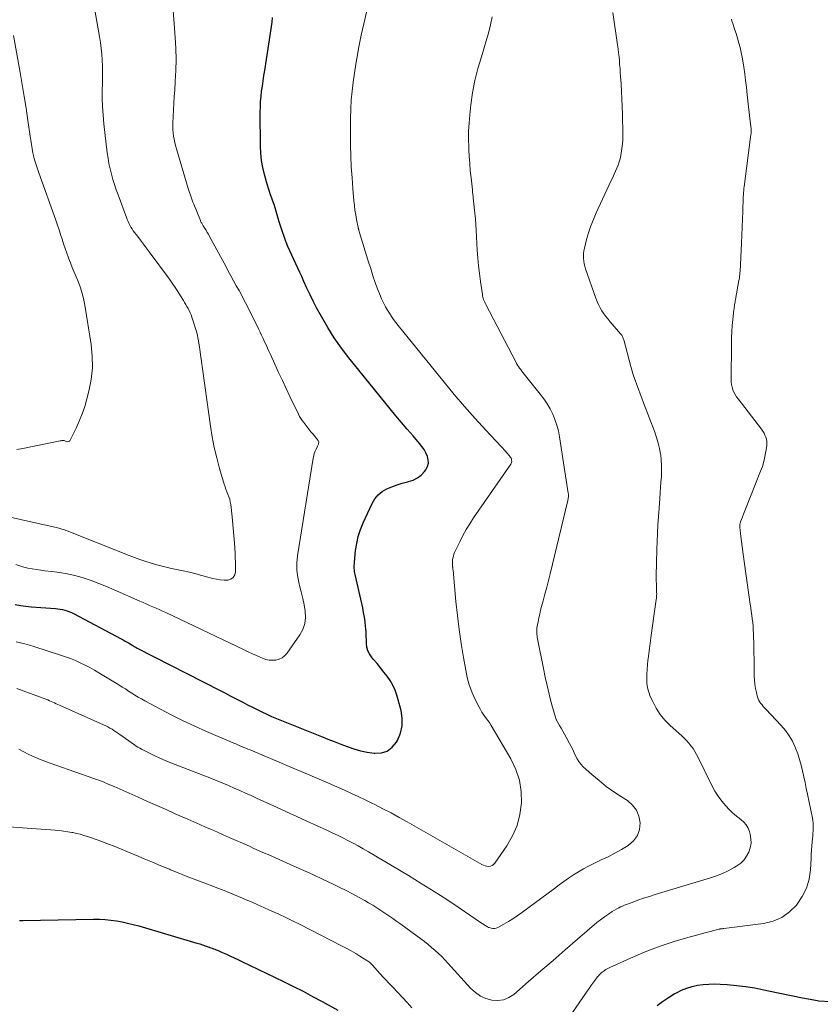
# Model space of a CAD drawing. Units: feet. Extents: x 1960000 to 1965033, y 569995 to 575009.
# Drawn here: x 1960458 to 1960569, y 572084 to 572220 of the extents above; entities that cross this region are included whole.
import ezdxf

# ---------------------------------------------------------------- set-up
doc = ezdxf.new("R2010")
doc.units = ezdxf.units.FT
doc.header["$LTSCALE"] = 100
doc.header["$MEASUREMENT"] = 0
doc.layers.add('CONTOUR INDEX', color=32, linetype='Continuous', lineweight=25)
doc.layers.add('CONTOUR INTERMEDIATE', color=40, linetype='Continuous', lineweight=15)

msp = doc.modelspace()

# ---------------------------------------------------------------- linework, layer by layer
at = {"layer": 'CONTOUR INDEX', "flags": 128}
for points, elevation in [([(1960457.74, 572139.62), (1960458.48, 572139.48), (1960459.21, 572139.38), (1960459.95, 572139.3), (1960463.33, 572139.03), (1960463.65, 572139), (1960463.97, 572138.95), (1960464.29, 572138.89), (1960464.61, 572138.81), (1960464.92, 572138.72), (1960465.23, 572138.61), (1960465.53, 572138.49), (1960465.82, 572138.34), (1960472.38, 572134.86), (1960472.66, 572134.71), (1960472.93, 572134.56), (1960473.19, 572134.41), (1960473.46, 572134.25), (1960473.8, 572134.04), (1960473.89, 572133.98), (1960473.99, 572133.93), (1960474.08, 572133.87), (1960474.18, 572133.81), (1960474.27, 572133.76), (1960474.37, 572133.7), (1960474.46, 572133.65), (1960474.56, 572133.6), (1960486.01, 572127.74), (1960486.75, 572127.36), (1960487.5, 572126.97), (1960488.24, 572126.59), (1960488.98, 572126.21), (1960489.16, 572126.12), (1960489.81, 572125.78), (1960490.47, 572125.45), (1960491.13, 572125.12), (1960491.79, 572124.79), (1960492.46, 572124.47), (1960493.13, 572124.17), (1960493.8, 572123.87), (1960494.48, 572123.59), (1960500, 572121.38), (1960500.89, 572121.03), (1960501.78, 572120.68), (1960502.68, 572120.33), (1960503.57, 572119.99), (1960504.48, 572119.68), (1960505.4, 572119.42), (1960506.33, 572119.23), (1960507.28, 572119.09), (1960507.37, 572119.08), (1960508.27, 572119.15), (1960509.09, 572119.39), (1960509.76, 572119.91), (1960510.35, 572120.6), (1960510.48, 572120.83), (1960510.89, 572121.84), (1960511.14, 572122.87), (1960511.14, 572123.92), (1960510.98, 572125), (1960510.39, 572127.1), (1960510.15, 572127.8), (1960509.86, 572128.47), (1960509.49, 572129.1), (1960509.07, 572129.7), (1960508.61, 572130.28), (1960508.14, 572130.86), (1960507.67, 572131.44), (1960507.2, 572132.01), (1960506.9, 572132.36), (1960506.62, 572132.78), (1960506.4, 572133.23), (1960506.28, 572133.71), (1960506.22, 572134.21), (1960506.2, 572134.73), (1960506.18, 572135.25), (1960506.15, 572135.77), (1960506.11, 572136.29), (1960506.09, 572136.56), (1960506.02, 572137.21), (1960505.93, 572137.85), (1960505.82, 572138.5), (1960505.69, 572139.14), (1960504.65, 572143.73), (1960504.61, 572143.94), (1960504.57, 572144.15), (1960504.55, 572144.37), (1960504.53, 572144.58), (1960504.53, 572144.8), (1960504.53, 572145.01), (1960504.54, 572145.22), (1960504.55, 572145.44), (1960504.72, 572147.03), (1960504.87, 572148.02), (1960505.09, 572149), (1960505.4, 572149.95), (1960505.78, 572150.89), (1960507, 572153.55), (1960507.38, 572154.18), (1960507.83, 572154.74), (1960508.39, 572155.18), (1960509.03, 572155.55), (1960509.73, 572155.84), (1960510.44, 572156.1), (1960511.16, 572156.32), (1960511.89, 572156.51), (1960512.03, 572156.55), (1960512.66, 572156.76), (1960513.24, 572157.06), (1960513.74, 572157.46), (1960514.2, 572157.95), (1960514.39, 572158.19), (1960514.62, 572158.63), (1960514.75, 572159.08), (1960514.74, 572159.55), (1960514.64, 572160.03), (1960514.41, 572160.51), (1960514.16, 572160.97), (1960513.87, 572161.41), (1960513.54, 572161.82), (1960512.64, 572162.85), (1960511.84, 572163.77), (1960511.05, 572164.7), (1960510.28, 572165.64), (1960509.5, 572166.58), (1960503.8, 572173.62), (1960502.76, 572174.98), (1960501.77, 572176.37), (1960500.87, 572177.82), (1960500.01, 572179.31), (1960499.34, 572180.55), (1960498.88, 572181.44), (1960498.43, 572182.34), (1960498, 572183.26), (1960497.58, 572184.17), (1960497.3, 572184.83), (1960497.03, 572185.42), (1960496.76, 572186.02), (1960496.48, 572186.61), (1960496.19, 572187.19), (1960495.91, 572187.78), (1960495.63, 572188.38), (1960495.38, 572188.98), (1960495.14, 572189.59), (1960495.1, 572189.69), (1960494.86, 572190.35), (1960494.62, 572191.02), (1960494.4, 572191.69), (1960494.19, 572192.37), (1960493.6, 572194.32), (1960493.46, 572194.77), (1960493.31, 572195.22), (1960493.15, 572195.67), (1960492.99, 572196.12), (1960492.83, 572196.56), (1960492.68, 572197.01), (1960492.54, 572197.47), (1960492.41, 572197.92), (1960492.13, 572198.93), (1960491.91, 572199.9), (1960491.74, 572200.87), (1960491.64, 572201.85), (1960491.6, 572202.85), (1960491.56, 572207.52), (1960491.58, 572208.24), (1960491.61, 572208.97), (1960491.67, 572209.69), (1960491.75, 572210.41), (1960491.86, 572211.13), (1960491.96, 572211.85), (1960492.07, 572212.57), (1960492.17, 572213.29), (1960493.19, 572219.95), (1960493.27, 572220.57)], 880), ([(1960458.34, 572096), (1960458.58, 572096.02), (1960458.83, 572096.02), (1960468.58, 572096.2), (1960469.37, 572096.19), (1960470.16, 572096.15), (1960470.94, 572096.07), (1960471.72, 572095.96), (1960472.49, 572095.81), (1960473.26, 572095.65), (1960474.03, 572095.46), (1960474.79, 572095.25), (1960482.83, 572092.88), (1960483.21, 572092.77), (1960483.6, 572092.65), (1960483.98, 572092.52), (1960484.37, 572092.39), (1960484.76, 572092.26), (1960484.95, 572092.19), (1960485.13, 572092.12), (1960485.31, 572092.05), (1960485.5, 572091.98), (1960485.68, 572091.9), (1960485.86, 572091.82), (1960486.04, 572091.74), (1960486.22, 572091.66), (1960486.91, 572091.35), (1960487.44, 572091.1), (1960487.97, 572090.86), (1960488.49, 572090.61), (1960489.02, 572090.36), (1960494.79, 572087.58), (1960496.13, 572086.92), (1960497.46, 572086.24), (1960498.79, 572085.54), (1960500.1, 572084.82), (1960502.25, 572083.62)], 900), ([(1960546.31, 572084.28), (1960547.07, 572084.85), (1960547.86, 572085.38), (1960548.68, 572085.87), (1960548.98, 572086.04), (1960549.67, 572086.39), (1960550.39, 572086.68), (1960551.13, 572086.9), (1960551.89, 572087.07), (1960552.66, 572087.17), (1960553.44, 572087.24), (1960554.22, 572087.25), (1960555, 572087.23), (1960555.98, 572087.16), (1960557.25, 572087.05), (1960558.52, 572086.9), (1960559.77, 572086.7), (1960561.03, 572086.45), (1960561.66, 572086.32), (1960563.22, 572085.98), (1960564.79, 572085.66), (1960566.36, 572085.36), (1960567.93, 572085.06), (1960568.6, 572084.94), (1960570.23, 572084.84)], 900)]:
    msp.add_lwpolyline(points, dxfattribs=dict(at, elevation=elevation))
at = {"layer": 'CONTOUR INTERMEDIATE', "flags": 128}
for points, elevation in [([(1960456.22, 572151.83), (1960463.41, 572150.21), (1960463.6, 572150.16), (1960463.79, 572150.12), (1960463.98, 572150.07), (1960464.17, 572150.01), (1960464.36, 572149.95), (1960464.54, 572149.89), (1960464.73, 572149.83), (1960464.91, 572149.76), (1960473.5, 572146.36), (1960474.21, 572146.09), (1960474.93, 572145.83), (1960475.65, 572145.58), (1960476.37, 572145.35), (1960477.1, 572145.13), (1960477.84, 572144.92), (1960478.58, 572144.74), (1960479.32, 572144.57), (1960480.95, 572144.23), (1960481.8, 572144.04), (1960482.66, 572143.84), (1960483.51, 572143.62), (1960484.35, 572143.39), (1960485.03, 572143.2), (1960485.54, 572143.08), (1960486.05, 572143), (1960486.57, 572142.97), (1960487.09, 572142.98), (1960487.51, 572143.11), (1960487.84, 572143.33), (1960488.04, 572143.68), (1960488.15, 572144.1), (1960488.15, 572144.25), (1960488.14, 572144.85), (1960488.13, 572145.45), (1960488.11, 572146.05), (1960488.09, 572146.65), (1960488.04, 572147.53), (1960487.97, 572148.58), (1960487.89, 572149.62), (1960487.79, 572150.65), (1960487.68, 572151.69), (1960487.49, 572153.4), (1960487.43, 572153.76), (1960487.35, 572154.12), (1960487.24, 572154.47), (1960487.1, 572154.82), (1960486.96, 572155.16), (1960486.83, 572155.5), (1960486.7, 572155.85), (1960486.59, 572156.21), (1960485.95, 572158.37), (1960485.56, 572159.82), (1960485.21, 572161.27), (1960484.93, 572162.74), (1960484.69, 572164.22), (1960483.13, 572175.44), (1960483, 572176.2), (1960482.84, 572176.94), (1960482.65, 572177.68), (1960482.42, 572178.42), (1960482.13, 572179.26), (1960482.02, 572179.56), (1960481.9, 572179.86), (1960481.76, 572180.15), (1960481.61, 572180.43), (1960481.45, 572180.71), (1960481.29, 572180.99), (1960481.13, 572181.26), (1960480.96, 572181.54), (1960480.57, 572182.17), (1960480.2, 572182.76), (1960479.81, 572183.34), (1960479.42, 572183.91), (1960479.02, 572184.47), (1960476.22, 572188.27), (1960475.83, 572188.8), (1960475.44, 572189.32), (1960475.05, 572189.84), (1960474.66, 572190.36), (1960474.23, 572190.93), (1960474.05, 572191.17), (1960473.89, 572191.42), (1960473.73, 572191.67), (1960473.58, 572191.93), (1960473.45, 572192.19), (1960473.32, 572192.46), (1960473.2, 572192.73), (1960473.09, 572193.01), (1960471.95, 572196.1), (1960471.69, 572196.81), (1960471.46, 572197.52), (1960471.24, 572198.24), (1960471.03, 572198.97), (1960470.85, 572199.7), (1960470.69, 572200.44), (1960470.56, 572201.18), (1960470.46, 572201.92), (1960470, 572205.93), (1960469.88, 572207.11), (1960469.8, 572208.29), (1960469.77, 572209.47), (1960469.77, 572210.66), (1960469.78, 572211.39), (1960469.79, 572212.21), (1960469.79, 572213.03), (1960469.78, 572213.86), (1960469.75, 572214.68), (1960469.7, 572215.5), (1960469.63, 572216.32), (1960469.52, 572217.13), (1960469.4, 572217.94), (1960468.52, 572222.89)], 872), ([(1960457.84, 572145.13), (1960458.39, 572144.92), (1960458.95, 572144.76), (1960459.52, 572144.62), (1960460.1, 572144.51), (1960460.68, 572144.41), (1960461.27, 572144.33), (1960461.86, 572144.26), (1960462.81, 572144.17), (1960463.87, 572144.03), (1960464.92, 572143.85), (1960465.96, 572143.61), (1960466.99, 572143.31), (1960467.14, 572143.27), (1960468.23, 572142.9), (1960469.31, 572142.51), (1960470.37, 572142.08), (1960471.43, 572141.63), (1960474.94, 572140.07), (1960475.39, 572139.88), (1960475.84, 572139.68), (1960476.29, 572139.48), (1960476.74, 572139.29), (1960477.19, 572139.09), (1960477.63, 572138.89), (1960478.08, 572138.69), (1960478.52, 572138.48), (1960489.32, 572133.34), (1960489.89, 572133.07), (1960490.47, 572132.81), (1960491.04, 572132.55), (1960491.62, 572132.3), (1960491.89, 572132.18), (1960492.34, 572132.03), (1960492.79, 572131.93), (1960493.25, 572131.9), (1960493.72, 572131.93), (1960494.17, 572132.05), (1960494.57, 572132.24), (1960494.92, 572132.52), (1960495.23, 572132.85), (1960497.03, 572135.4), (1960497.44, 572136.17), (1960497.73, 572136.96), (1960497.81, 572137.8), (1960497.77, 572138.67), (1960497.6, 572139.56), (1960497.42, 572140.45), (1960497.21, 572141.33), (1960496.98, 572142.2), (1960496.93, 572142.4), (1960496.73, 572143.37), (1960496.61, 572144.35), (1960496.62, 572145.34), (1960496.72, 572146.33), (1960498.87, 572159.81), (1960498.93, 572160.13), (1960499.02, 572160.44), (1960499.13, 572160.74), (1960499.26, 572161.04), (1960499.46, 572161.43), (1960499.5, 572161.52), (1960499.54, 572161.62), (1960499.58, 572161.73), (1960499.61, 572161.83), (1960499.62, 572161.93), (1960499.62, 572162.03), (1960499.58, 572162.12), (1960499.53, 572162.21), (1960498.84, 572163.08), (1960498.55, 572163.44), (1960498.26, 572163.8), (1960497.98, 572164.16), (1960497.69, 572164.52), (1960497.55, 572164.7), (1960497.34, 572164.97), (1960497.15, 572165.26), (1960496.98, 572165.55), (1960496.82, 572165.86), (1960495.66, 572168.28), (1960495.13, 572169.39), (1960494.61, 572170.5), (1960494.09, 572171.62), (1960493.58, 572172.74), (1960492.96, 572174.09), (1960492.76, 572174.53), (1960492.56, 572174.98), (1960492.36, 572175.42), (1960492.16, 572175.86), (1960491.95, 572176.31), (1960491.75, 572176.75), (1960491.53, 572177.19), (1960491.32, 572177.63), (1960489.7, 572180.88), (1960489.36, 572181.56), (1960489, 572182.24), (1960488.64, 572182.91), (1960488.26, 572183.58), (1960487.89, 572184.25), (1960487.52, 572184.92), (1960487.15, 572185.59), (1960486.79, 572186.26), (1960484.58, 572190.39), (1960484.42, 572190.67), (1960484.26, 572190.94), (1960484.1, 572191.22), (1960483.93, 572191.49), (1960483.7, 572191.85), (1960483.65, 572191.94), (1960483.59, 572192.03), (1960483.54, 572192.12), (1960483.48, 572192.2), (1960483.43, 572192.29), (1960483.38, 572192.38), (1960483.34, 572192.48), (1960483.3, 572192.57), (1960482.38, 572194.83), (1960482.27, 572195.1), (1960482.17, 572195.37), (1960482.07, 572195.64), (1960481.97, 572195.91), (1960481.88, 572196.19), (1960481.79, 572196.46), (1960481.71, 572196.73), (1960481.62, 572197.01), (1960480, 572202.48), (1960479.88, 572202.91), (1960479.77, 572203.35), (1960479.68, 572203.79), (1960479.59, 572204.23), (1960479.53, 572204.67), (1960479.49, 572205.12), (1960479.48, 572205.57), (1960479.49, 572206.02), (1960479.54, 572206.94), (1960479.59, 572207.84), (1960479.64, 572208.75), (1960479.7, 572209.66), (1960479.76, 572210.57), (1960479.84, 572211.78), (1960479.91, 572213.29), (1960479.94, 572214.8), (1960479.9, 572216.32), (1960479.82, 572217.83), (1960479.45, 572222.84)], 876), ([(1960457.87, 572134.47), (1960458.49, 572134.32), (1960459.1, 572134.16), (1960459.71, 572133.99), (1960460.31, 572133.81), (1960464.02, 572132.63), (1960464.71, 572132.4), (1960465.4, 572132.15), (1960466.07, 572131.87), (1960466.74, 572131.57), (1960467.39, 572131.24), (1960468.04, 572130.9), (1960468.68, 572130.55), (1960469.31, 572130.18), (1960472.07, 572128.5), (1960472.51, 572128.22), (1960472.96, 572127.95), (1960473.4, 572127.66), (1960473.83, 572127.38), (1960474.27, 572127.1), (1960474.72, 572126.83), (1960475.17, 572126.57), (1960475.63, 572126.32), (1960477.81, 572125.15), (1960479.38, 572124.34), (1960480.95, 572123.55), (1960482.55, 572122.81), (1960484.15, 572122.09), (1960487.91, 572120.48), (1960488.19, 572120.36), (1960488.47, 572120.24), (1960488.74, 572120.12), (1960489.02, 572120), (1960489.31, 572119.89), (1960489.59, 572119.77), (1960489.87, 572119.65), (1960490.15, 572119.54), (1960492.42, 572118.59), (1960493.84, 572118), (1960495.25, 572117.41), (1960496.67, 572116.81), (1960498.08, 572116.2), (1960499.37, 572115.64), (1960500.33, 572115.23), (1960501.28, 572114.81), (1960502.23, 572114.39), (1960503.19, 572113.97), (1960504.13, 572113.54), (1960505.08, 572113.1), (1960506.02, 572112.65), (1960506.95, 572112.2), (1960507.36, 572112), (1960508.49, 572111.42), (1960509.62, 572110.84), (1960510.73, 572110.23), (1960511.84, 572109.61), (1960522.11, 572103.73), (1960522.35, 572103.62), (1960522.59, 572103.54), (1960522.84, 572103.49), (1960523.1, 572103.48), (1960523.34, 572103.52), (1960523.56, 572103.61), (1960523.75, 572103.75), (1960523.92, 572103.93), (1960525.58, 572106.31), (1960526.38, 572107.69), (1960527.01, 572109.13), (1960527.39, 572110.65), (1960527.61, 572112.23), (1960527.55, 572113.82), (1960527.32, 572115.37), (1960526.81, 572116.85), (1960526.13, 572118.29), (1960523.43, 572122.89), (1960523.23, 572123.22), (1960523.02, 572123.54), (1960522.79, 572123.85), (1960522.56, 572124.15), (1960522.33, 572124.45), (1960522.12, 572124.77), (1960521.93, 572125.1), (1960521.75, 572125.43), (1960521.17, 572126.61), (1960520.76, 572127.56), (1960520.4, 572128.52), (1960520.12, 572129.51), (1960519.9, 572130.52), (1960519.59, 572132.3), (1960519.28, 572134.22), (1960518.99, 572136.14), (1960518.76, 572138.07), (1960518.56, 572140), (1960518.16, 572144.36), (1960518.15, 572144.45), (1960518.14, 572144.55), (1960518.13, 572144.64), (1960518.11, 572144.73), (1960518.1, 572144.82), (1960518.08, 572144.92), (1960518.07, 572145.01), (1960518.07, 572145.1), (1960518.06, 572145.19), (1960518.06, 572145.33), (1960518.06, 572145.47), (1960518.07, 572145.61), (1960518.09, 572145.75), (1960518.14, 572146.01), (1960518.2, 572146.27), (1960518.27, 572146.53), (1960518.37, 572146.78), (1960518.48, 572147.03), (1960519.07, 572148.26), (1960519.5, 572149.1), (1960519.96, 572149.93), (1960520.46, 572150.74), (1960520.98, 572151.54), (1960526.12, 572158.95), (1960526.18, 572159.07), (1960526.23, 572159.21), (1960526.25, 572159.35), (1960526.24, 572159.49), (1960526.21, 572159.63), (1960526.16, 572159.77), (1960526.09, 572159.9), (1960526.01, 572160.02), (1960525.94, 572160.11), (1960525.82, 572160.27), (1960525.69, 572160.43), (1960525.55, 572160.58), (1960525.42, 572160.73), (1960522.68, 572163.64), (1960521.2, 572165.26), (1960519.73, 572166.91), (1960518.31, 572168.58), (1960516.91, 572170.27), (1960510.58, 572178.11), (1960510.26, 572178.51), (1960509.95, 572178.92), (1960509.66, 572179.35), (1960509.37, 572179.77), (1960509.1, 572180.21), (1960508.84, 572180.66), (1960508.6, 572181.11), (1960508.38, 572181.58), (1960508.3, 572181.78), (1960508.05, 572182.35), (1960507.82, 572182.93), (1960507.6, 572183.52), (1960507.39, 572184.11), (1960507.37, 572184.18), (1960507.16, 572184.81), (1960506.96, 572185.44), (1960506.76, 572186.07), (1960506.56, 572186.7), (1960505.22, 572191.05), (1960505.2, 572191.12), (1960505.18, 572191.19), (1960505.16, 572191.26), (1960505.14, 572191.33), (1960505.12, 572191.4), (1960505.1, 572191.47), (1960505.08, 572191.54), (1960505.06, 572191.61), (1960504.84, 572192.73), (1960504.73, 572193.36), (1960504.63, 572194), (1960504.55, 572194.63), (1960504.48, 572195.27), (1960504.33, 572196.98), (1960504.22, 572198.48), (1960504.12, 572199.97), (1960504.06, 572201.47), (1960504.01, 572202.97), (1960503.99, 572204.21), (1960503.99, 572205.46), (1960504, 572206.7), (1960504.05, 572207.95), (1960504.12, 572209.2), (1960504.23, 572210.44), (1960504.37, 572211.68), (1960504.54, 572212.92), (1960504.74, 572214.15), (1960504.88, 572214.91), (1960505.18, 572216.52), (1960505.49, 572218.12), (1960505.84, 572219.72), (1960506.2, 572221.32)], 884), ([(1960458.28, 572119.63), (1960458.96, 572119.27), (1960459.66, 572118.93), (1960460.37, 572118.6), (1960460.39, 572118.59), (1960461.12, 572118.28), (1960461.85, 572117.98), (1960462.59, 572117.7), (1960463.34, 572117.44), (1960468.6, 572115.61), (1960468.96, 572115.48), (1960469.31, 572115.35), (1960469.66, 572115.22), (1960470.01, 572115.07), (1960470.36, 572114.93), (1960470.7, 572114.78), (1960471.05, 572114.63), (1960471.39, 572114.48), (1960474.71, 572113.01), (1960475.99, 572112.44), (1960477.28, 572111.87), (1960478.56, 572111.3), (1960479.84, 572110.74), (1960480.78, 572110.32), (1960481.59, 572109.97), (1960482.4, 572109.61), (1960483.21, 572109.25), (1960484.02, 572108.9), (1960484.84, 572108.55), (1960485.65, 572108.19), (1960486.46, 572107.83), (1960487.27, 572107.48), (1960490.07, 572106.24), (1960490.59, 572106.01), (1960491.1, 572105.78), (1960491.61, 572105.55), (1960492.13, 572105.32), (1960492.64, 572105.1), (1960493.15, 572104.87), (1960493.67, 572104.64), (1960494.18, 572104.41), (1960496.19, 572103.52), (1960497.55, 572102.91), (1960498.91, 572102.3), (1960500.25, 572101.66), (1960501.6, 572101.02), (1960502.53, 572100.57), (1960503.4, 572100.14), (1960504.27, 572099.69), (1960505.12, 572099.23), (1960505.97, 572098.75), (1960506.51, 572098.44), (1960507.08, 572098.11), (1960507.65, 572097.76), (1960508.21, 572097.4), (1960508.76, 572097.03), (1960509.31, 572096.65), (1960509.86, 572096.27), (1960510.4, 572095.89), (1960510.94, 572095.5), (1960513.73, 572093.46), (1960514.23, 572093.09), (1960514.72, 572092.7), (1960515.2, 572092.3), (1960515.68, 572091.89), (1960516.14, 572091.47), (1960516.59, 572091.04), (1960517.02, 572090.59), (1960517.45, 572090.14), (1960520.63, 572086.63), (1960521.26, 572086.06), (1960521.93, 572085.59), (1960522.69, 572085.25), (1960523.5, 572085.01), (1960524.32, 572084.97), (1960525.1, 572085.07), (1960525.83, 572085.38), (1960526.52, 572085.82), (1960528.58, 572087.6), (1960530.26, 572089.06), (1960531.95, 572090.51), (1960533.64, 572091.97), (1960535.33, 572093.42), (1960538, 572095.71), (1960538.51, 572096.12), (1960539.03, 572096.52), (1960539.58, 572096.88), (1960540.13, 572097.23), (1960540.76, 572097.61), (1960541.01, 572097.75), (1960541.27, 572097.88), (1960541.54, 572098), (1960541.81, 572098.11), (1960542.85, 572098.51), (1960543.65, 572098.8), (1960544.45, 572099.08), (1960545.25, 572099.34), (1960546.06, 572099.6), (1960553.66, 572101.88), (1960554.51, 572102.17), (1960555.33, 572102.5), (1960556.13, 572102.88), (1960556.92, 572103.31), (1960557.32, 572103.55), (1960557.84, 572103.93), (1960558.3, 572104.36), (1960558.66, 572104.87), (1960558.97, 572105.43), (1960559.16, 572106.05), (1960559.26, 572106.66), (1960559.24, 572107.29), (1960559.14, 572107.92), (1960559.04, 572108.28), (1960558.85, 572108.76), (1960558.6, 572109.21), (1960558.27, 572109.59), (1960557.87, 572109.93), (1960557.44, 572110.25), (1960557.03, 572110.59), (1960556.63, 572110.95), (1960556.25, 572111.33), (1960555.8, 572111.81), (1960555.23, 572112.46), (1960554.71, 572113.14), (1960554.26, 572113.87), (1960553.85, 572114.62), (1960551.96, 572118.5), (1960551.75, 572118.92), (1960551.51, 572119.33), (1960551.26, 572119.72), (1960550.98, 572120.11), (1960550.69, 572120.48), (1960550.38, 572120.84), (1960550.05, 572121.17), (1960549.71, 572121.5), (1960548.09, 572122.93), (1960547.37, 572123.66), (1960546.71, 572124.44), (1960546.17, 572125.29), (1960545.7, 572126.2), (1960545.37, 572126.93), (1960545.16, 572127.52), (1960544.99, 572128.12), (1960544.91, 572128.74), (1960544.87, 572129.37), (1960544.89, 572130), (1960544.92, 572130.64), (1960544.98, 572131.27), (1960545.05, 572131.9), (1960545.07, 572132.09), (1960545.16, 572132.82), (1960545.26, 572133.55), (1960545.36, 572134.28), (1960545.46, 572135), (1960546.19, 572140.27), (1960546.21, 572140.47), (1960546.23, 572140.68), (1960546.24, 572140.88), (1960546.25, 572141.08), (1960546.24, 572141.29), (1960546.24, 572141.49), (1960546.24, 572141.7), (1960546.23, 572141.9), (1960546.21, 572142.42), (1960546.19, 572142.88), (1960546.18, 572143.34), (1960546.18, 572143.8), (1960546.19, 572144.26), (1960546.2, 572144.64), (1960546.22, 572145.29), (1960546.23, 572145.94), (1960546.25, 572146.59), (1960546.28, 572147.25), (1960546.31, 572148.26), (1960546.36, 572149.42), (1960546.42, 572150.58), (1960546.49, 572151.74), (1960546.57, 572152.89), (1960546.67, 572154.24), (1960546.73, 572154.99), (1960546.78, 572155.74), (1960546.84, 572156.49), (1960546.9, 572157.24), (1960546.93, 572157.99), (1960546.93, 572158.74), (1960546.88, 572159.49), (1960546.8, 572160.23), (1960546.78, 572160.32), (1960546.64, 572161.1), (1960546.46, 572161.88), (1960546.24, 572162.64), (1960545.98, 572163.39), (1960544.44, 572167.43), (1960544.2, 572168.05), (1960543.96, 572168.67), (1960543.73, 572169.29), (1960543.49, 572169.91), (1960543.26, 572170.53), (1960543.04, 572171.16), (1960542.85, 572171.79), (1960542.67, 572172.43), (1960541.7, 572176.1), (1960541.67, 572176.21), (1960541.63, 572176.33), (1960541.59, 572176.44), (1960541.54, 572176.56), (1960541.48, 572176.66), (1960541.42, 572176.77), (1960541.35, 572176.87), (1960541.27, 572176.96), (1960539.85, 572178.58), (1960539.54, 572178.95), (1960539.24, 572179.33), (1960538.96, 572179.72), (1960538.7, 572180.13), (1960538.46, 572180.55), (1960538.24, 572180.98), (1960538.04, 572181.42), (1960537.87, 572181.87), (1960536.45, 572185.92), (1960536.35, 572186.26), (1960536.26, 572186.61), (1960536.2, 572186.96), (1960536.15, 572187.32), (1960536.14, 572187.68), (1960536.15, 572188.03), (1960536.2, 572188.39), (1960536.27, 572188.74), (1960536.58, 572189.94), (1960536.85, 572190.89), (1960537.16, 572191.82), (1960537.51, 572192.73), (1960537.9, 572193.63), (1960539.99, 572198.11), (1960540.19, 572198.53), (1960540.38, 572198.95), (1960540.56, 572199.37), (1960540.75, 572199.79), (1960540.92, 572200.22), (1960541.07, 572200.65), (1960541.19, 572201.09), (1960541.29, 572201.54), (1960541.36, 572201.88), (1960541.46, 572202.5), (1960541.54, 572203.13), (1960541.57, 572203.76), (1960541.58, 572204.39), (1960541.51, 572207.24), (1960541.48, 572208.29), (1960541.44, 572209.34), (1960541.39, 572210.39), (1960541.33, 572211.44), (1960541.26, 572212.45), (1960541.22, 572212.99), (1960541.19, 572213.54), (1960541.14, 572214.08), (1960541.1, 572214.63), (1960541.05, 572215.17), (1960540.99, 572215.72), (1960540.93, 572216.26), (1960540.85, 572216.8), (1960540.21, 572221.28)], 892), ([(1960458, 572128.01), (1960462, 572126.52), (1960462.24, 572126.43), (1960462.48, 572126.33), (1960462.71, 572126.23), (1960462.95, 572126.12), (1960463.18, 572126.02), (1960463.41, 572125.91), (1960463.65, 572125.81), (1960463.88, 572125.7), (1960469.96, 572122.99), (1960470.25, 572122.85), (1960470.54, 572122.71), (1960470.83, 572122.55), (1960471.11, 572122.39), (1960471.38, 572122.22), (1960471.66, 572122.05), (1960471.93, 572121.87), (1960472.19, 572121.68), (1960474.22, 572120.24), (1960474.45, 572120.08), (1960474.69, 572119.93), (1960474.94, 572119.79), (1960475.19, 572119.65), (1960476.18, 572119.15), (1960476.93, 572118.78), (1960477.69, 572118.42), (1960478.46, 572118.09), (1960479.24, 572117.77), (1960484.82, 572115.58), (1960485.61, 572115.26), (1960486.4, 572114.94), (1960487.18, 572114.61), (1960487.96, 572114.28), (1960488.74, 572113.94), (1960489.51, 572113.59), (1960490.29, 572113.24), (1960491.06, 572112.89), (1960493.8, 572111.63), (1960495.2, 572110.99), (1960496.6, 572110.34), (1960498, 572109.7), (1960499.4, 572109.06), (1960500.73, 572108.46), (1960501.47, 572108.12), (1960502.2, 572107.77), (1960502.93, 572107.42), (1960503.65, 572107.06), (1960504.37, 572106.68), (1960505.08, 572106.3), (1960505.78, 572105.9), (1960506.48, 572105.49), (1960511.99, 572102.21), (1960513.76, 572101.13), (1960515.53, 572100.03), (1960517.28, 572098.9), (1960519.01, 572097.75), (1960522.23, 572095.57), (1960522.35, 572095.49), (1960522.46, 572095.42), (1960522.58, 572095.34), (1960522.69, 572095.26), (1960522.81, 572095.18), (1960522.93, 572095.12), (1960523.06, 572095.06), (1960523.19, 572095.02), (1960523.41, 572094.95), (1960523.65, 572094.92), (1960523.89, 572094.91), (1960524.12, 572094.97), (1960524.34, 572095.06), (1960525.17, 572095.51), (1960525.8, 572095.86), (1960526.42, 572096.24), (1960527.02, 572096.64), (1960527.61, 572097.06), (1960532.13, 572100.44), (1960532.78, 572100.92), (1960533.44, 572101.39), (1960534.1, 572101.85), (1960534.76, 572102.3), (1960535.44, 572102.73), (1960536.13, 572103.14), (1960536.84, 572103.52), (1960537.56, 572103.87), (1960538.61, 572104.36), (1960539.56, 572104.81), (1960540.49, 572105.29), (1960541.4, 572105.81), (1960542.3, 572106.35), (1960542.38, 572106.4), (1960543.07, 572107.02), (1960543.59, 572107.72), (1960543.87, 572108.55), (1960543.98, 572109.47), (1960543.8, 572110.39), (1960543.47, 572111.23), (1960542.91, 572111.93), (1960542.2, 572112.54), (1960541.4, 572113.05), (1960540.34, 572113.76), (1960539.3, 572114.51), (1960538.3, 572115.31), (1960537.32, 572116.14), (1960536.12, 572117.22), (1960535.79, 572117.56), (1960535.5, 572117.92), (1960535.26, 572118.31), (1960535.05, 572118.73), (1960534.86, 572119.16), (1960534.66, 572119.59), (1960534.45, 572120.01), (1960534.24, 572120.43), (1960533.78, 572121.29), (1960533.55, 572121.7), (1960533.31, 572122.11), (1960533.07, 572122.52), (1960532.83, 572122.92), (1960532.6, 572123.33), (1960532.39, 572123.75), (1960532.23, 572124.19), (1960532.09, 572124.64), (1960531.71, 572126.07), (1960531.42, 572127.24), (1960531.13, 572128.42), (1960530.87, 572129.6), (1960530.62, 572130.79), (1960529.82, 572134.85), (1960529.78, 572135.07), (1960529.74, 572135.28), (1960529.72, 572135.5), (1960529.7, 572135.72), (1960529.7, 572135.94), (1960529.7, 572136.16), (1960529.73, 572136.37), (1960529.76, 572136.59), (1960529.88, 572137.22), (1960529.99, 572137.75), (1960530.11, 572138.28), (1960530.24, 572138.8), (1960530.37, 572139.32), (1960530.59, 572140.13), (1960530.83, 572141.05), (1960531.08, 572141.98), (1960531.31, 572142.91), (1960531.54, 572143.84), (1960534, 572153.97), (1960534.01, 572154.05), (1960534.03, 572154.14), (1960534.05, 572154.22), (1960534.06, 572154.3), (1960534.09, 572154.47), (1960534.09, 572154.54), (1960534.09, 572154.68), (1960534.08, 572154.75), (1960534.08, 572154.82), (1960534.07, 572154.89), (1960534.06, 572154.96), (1960532.85, 572162.74), (1960532.69, 572163.54), (1960532.49, 572164.33), (1960532.22, 572165.11), (1960531.91, 572165.86), (1960531.54, 572166.59), (1960531.14, 572167.3), (1960530.68, 572167.98), (1960530.19, 572168.64), (1960527.96, 572171.39), (1960527.8, 572171.59), (1960527.64, 572171.8), (1960527.49, 572172), (1960527.33, 572172.21), (1960527.19, 572172.43), (1960527.05, 572172.64), (1960526.92, 572172.87), (1960526.8, 572173.09), (1960522.68, 572180.99), (1960522.6, 572181.16), (1960522.52, 572181.32), (1960522.45, 572181.5), (1960522.38, 572181.67), (1960522.32, 572181.84), (1960522.27, 572182.02), (1960522.23, 572182.2), (1960522.2, 572182.38), (1960521.94, 572184.17), (1960521.79, 572185.25), (1960521.67, 572186.33), (1960521.57, 572187.41), (1960521.5, 572188.5), (1960521.35, 572191.23), (1960521.3, 572192.03), (1960521.24, 572192.82), (1960521.17, 572193.61), (1960521.09, 572194.41), (1960520.95, 572195.72), (1960520.93, 572195.85), (1960520.92, 572195.99), (1960520.9, 572196.12), (1960520.88, 572196.26), (1960520.86, 572196.39), (1960520.85, 572196.52), (1960520.83, 572196.66), (1960520.82, 572196.79), (1960520.64, 572198.47), (1960520.54, 572199.45), (1960520.46, 572200.42), (1960520.4, 572201.4), (1960520.34, 572202.38), (1960520.33, 572202.67), (1960520.3, 572203.79), (1960520.31, 572204.91), (1960520.37, 572206.03), (1960520.47, 572207.15), (1960520.62, 572208.52), (1960520.85, 572210.21), (1960521.16, 572211.89), (1960521.57, 572213.54), (1960522.06, 572215.17), (1960522.4, 572216.24), (1960522.74, 572217.34), (1960523.05, 572218.44), (1960523.31, 572219.56), (1960523.55, 572220.69)], 888), ([(1960533.52, 572081.71), (1960536.66, 572086.24), (1960536.92, 572086.61), (1960537.18, 572086.98), (1960537.44, 572087.35), (1960537.71, 572087.71), (1960538.06, 572088.18), (1960538.16, 572088.31), (1960538.26, 572088.44), (1960538.38, 572088.56), (1960538.49, 572088.67), (1960538.61, 572088.78), (1960538.74, 572088.89), (1960538.87, 572088.99), (1960539, 572089.08), (1960539.07, 572089.12), (1960539.25, 572089.23), (1960539.43, 572089.34), (1960539.61, 572089.43), (1960539.8, 572089.52), (1960543.06, 572091), (1960544.89, 572091.77), (1960546.75, 572092.49), (1960548.64, 572093.11), (1960550.56, 572093.67), (1960554.82, 572094.8), (1960554.84, 572094.8), (1960554.86, 572094.81), (1960554.87, 572094.81), (1960554.89, 572094.81), (1960554.96, 572094.83), (1960554.98, 572094.83), (1960555, 572094.84), (1960555.02, 572094.84), (1960555.03, 572094.84), (1960555.16, 572094.86), (1960555.25, 572094.87), (1960555.33, 572094.88), (1960555.41, 572094.89), (1960555.49, 572094.9), (1960560.98, 572095.59), (1960562.3, 572095.92), (1960563.51, 572096.42), (1960564.58, 572097.19), (1960565.54, 572098.14), (1960565.63, 572098.25), (1960566.34, 572099.34), (1960566.91, 572100.49), (1960567.26, 572101.73), (1960567.45, 572103.02), (1960567.54, 572104.55), (1960567.58, 572105.12), (1960567.62, 572105.7), (1960567.66, 572106.27), (1960567.71, 572106.85), (1960567.74, 572107.28), (1960567.77, 572107.64), (1960567.8, 572108), (1960567.82, 572108.36), (1960567.83, 572108.72), (1960567.83, 572109.07), (1960567.82, 572109.43), (1960567.78, 572109.79), (1960567.72, 572110.14), (1960567.05, 572113.43), (1960566.89, 572114.23), (1960566.72, 572115.03), (1960566.55, 572115.84), (1960566.38, 572116.64), (1960566.19, 572117.43), (1960565.97, 572118.22), (1960565.71, 572118.99), (1960565.42, 572119.76), (1960565.36, 572119.92), (1960564.98, 572120.73), (1960564.54, 572121.5), (1960564.02, 572122.22), (1960563.44, 572122.91), (1960561.29, 572125.18), (1960561.12, 572125.36), (1960560.95, 572125.55), (1960560.78, 572125.74), (1960560.62, 572125.93), (1960560.47, 572126.14), (1960560.35, 572126.35), (1960560.25, 572126.58), (1960560.17, 572126.82), (1960560, 572127.45), (1960559.88, 572128.01), (1960559.78, 572128.58), (1960559.73, 572129.16), (1960559.7, 572129.74), (1960559.68, 572132.15), (1960559.67, 572132.9), (1960559.66, 572133.64), (1960559.64, 572134.38), (1960559.61, 572135.13), (1960559.6, 572135.59), (1960559.57, 572136.1), (1960559.54, 572136.61), (1960559.49, 572137.12), (1960559.43, 572137.63), (1960559.36, 572138.14), (1960559.3, 572138.64), (1960559.23, 572139.15), (1960559.15, 572139.66), (1960558.92, 572141.27), (1960558.73, 572142.59), (1960558.54, 572143.9), (1960558.36, 572145.22), (1960558.19, 572146.53), (1960557.83, 572149.34), (1960557.8, 572149.53), (1960557.78, 572149.73), (1960557.76, 572149.93), (1960557.74, 572150.13), (1960557.72, 572150.36), (1960557.72, 572150.44), (1960557.72, 572150.53), (1960557.73, 572150.61), (1960557.74, 572150.69), (1960557.76, 572150.78), (1960557.78, 572150.86), (1960557.8, 572150.94), (1960557.83, 572151.02), (1960560.59, 572158), (1960560.83, 572158.66), (1960561.03, 572159.33), (1960561.19, 572160.02), (1960561.32, 572160.71), (1960561.43, 572161.48), (1960561.46, 572161.79), (1960561.45, 572162.1), (1960561.39, 572162.4), (1960561.31, 572162.7), (1960561.19, 572162.98), (1960561.06, 572163.26), (1960560.89, 572163.53), (1960560.71, 572163.78), (1960557.48, 572167.96), (1960557.26, 572168.26), (1960557.07, 572168.57), (1960556.91, 572168.89), (1960556.76, 572169.23), (1960556.65, 572169.58), (1960556.57, 572169.94), (1960556.53, 572170.3), (1960556.51, 572170.66), (1960556.56, 572175.55), (1960556.58, 572176.4), (1960556.62, 572177.24), (1960556.68, 572178.09), (1960556.76, 572178.93), (1960556.91, 572180.26), (1960556.93, 572180.44), (1960556.95, 572180.62), (1960556.98, 572180.79), (1960557, 572180.97), (1960557.03, 572181.14), (1960557.06, 572181.32), (1960557.09, 572181.49), (1960557.12, 572181.67), (1960557.6, 572184.29), (1960557.62, 572184.44), (1960557.65, 572184.6), (1960557.67, 572184.76), (1960557.69, 572184.92), (1960557.71, 572185.08), (1960557.72, 572185.24), (1960557.74, 572185.4), (1960557.75, 572185.55), (1960557.93, 572189.44), (1960557.99, 572190.55), (1960558.04, 572191.66), (1960558.08, 572192.77), (1960558.12, 572193.88), (1960558.19, 572195.72), (1960558.2, 572195.91), (1960558.21, 572196.09), (1960558.22, 572196.28), (1960558.23, 572196.47), (1960558.25, 572196.66), (1960558.27, 572196.84), (1960558.29, 572197.03), (1960558.31, 572197.22), (1960559.25, 572204.43), (1960559.26, 572204.53), (1960559.27, 572204.63), (1960559.28, 572204.72), (1960559.28, 572204.82), (1960559.28, 572204.92), (1960559.28, 572205.02), (1960559.27, 572205.11), (1960559.26, 572205.21), (1960559.11, 572206.64), (1960559.02, 572207.46), (1960558.93, 572208.27), (1960558.84, 572209.08), (1960558.75, 572209.89), (1960558.62, 572210.98), (1960558.51, 572211.89), (1960558.39, 572212.8), (1960558.26, 572213.71), (1960558.11, 572214.61), (1960558.03, 572215.1), (1960557.91, 572215.76), (1960557.77, 572216.42), (1960557.6, 572217.06), (1960557.41, 572217.71), (1960557.21, 572218.35), (1960557, 572218.99), (1960556.79, 572219.63), (1960556.58, 572220.26), (1960556.56, 572220.35)], 896), ([(1960457.96, 572161), (1960458.82, 572161.11), (1960463.96, 572162.18), (1960464.05, 572162.19), (1960464.15, 572162.21), (1960464.24, 572162.22), (1960464.34, 572162.22), (1960464.43, 572162.22), (1960464.52, 572162.21), (1960464.61, 572162.19), (1960464.7, 572162.15), (1960464.87, 572162.09), (1960465.02, 572162.06), (1960465.15, 572162.08), (1960465.27, 572162.16), (1960465.36, 572162.27), (1960466.15, 572163.91), (1960466.6, 572164.9), (1960467, 572165.9), (1960467.35, 572166.93), (1960467.65, 572167.98), (1960467.93, 572169.04), (1960468.24, 572170.63), (1960468.41, 572172.23), (1960468.39, 572173.84), (1960468.23, 572175.45), (1960467.35, 572180.91), (1960467.17, 572181.81), (1960466.95, 572182.69), (1960466.67, 572183.55), (1960466.34, 572184.4), (1960466.17, 572184.8), (1960465.9, 572185.44), (1960465.63, 572186.09), (1960465.37, 572186.73), (1960465.11, 572187.38), (1960465.1, 572187.41), (1960464.86, 572188.05), (1960464.64, 572188.69), (1960464.42, 572189.34), (1960464.22, 572190), (1960464.02, 572190.65), (1960463.82, 572191.3), (1960463.6, 572191.95), (1960463.38, 572192.6), (1960461.02, 572199.17), (1960460.93, 572199.44), (1960460.83, 572199.71), (1960460.73, 572199.98), (1960460.63, 572200.25), (1960460.54, 572200.52), (1960460.45, 572200.79), (1960460.38, 572201.07), (1960460.32, 572201.35), (1960460.21, 572201.93), (1960460.1, 572202.5), (1960460, 572203.07), (1960459.91, 572203.64), (1960459.82, 572204.22), (1960459.51, 572206.39), (1960459.26, 572208.05), (1960459.01, 572209.7), (1960458.73, 572211.36), (1960458.45, 572213.01), (1960457.54, 572218.08)], 868), ([(1960452.98, 572109.21), (1960463.27, 572108.47), (1960463.85, 572108.42), (1960464.44, 572108.35), (1960465.01, 572108.26), (1960465.59, 572108.16), (1960465.7, 572108.14), (1960466.22, 572108.02), (1960466.73, 572107.9), (1960467.24, 572107.74), (1960467.74, 572107.58), (1960469.19, 572107.07), (1960470.41, 572106.62), (1960471.62, 572106.16), (1960472.83, 572105.68), (1960474.03, 572105.18), (1960474.39, 572105.02), (1960475.54, 572104.53), (1960476.7, 572104.04), (1960477.86, 572103.55), (1960479.03, 572103.08), (1960479.16, 572103.02), (1960480.26, 572102.58), (1960481.36, 572102.14), (1960482.46, 572101.71), (1960483.57, 572101.28), (1960484.67, 572100.87), (1960485.23, 572100.65), (1960485.79, 572100.44), (1960486.35, 572100.22), (1960486.91, 572100), (1960487.47, 572099.77), (1960488.02, 572099.55), (1960488.58, 572099.31), (1960489.13, 572099.08), (1960489.64, 572098.87), (1960490.45, 572098.52), (1960491.25, 572098.17), (1960492.05, 572097.81), (1960492.85, 572097.45), (1960493.17, 572097.31), (1960494.12, 572096.87), (1960495.07, 572096.42), (1960496.02, 572095.96), (1960496.96, 572095.49), (1960502.88, 572092.49), (1960503.51, 572092.16), (1960504.12, 572091.82), (1960504.73, 572091.46), (1960505.32, 572091.09), (1960506.28, 572090.48), (1960506.39, 572090.41), (1960506.5, 572090.33), (1960506.61, 572090.24), (1960506.71, 572090.16), (1960506.8, 572090.07), (1960506.9, 572089.97), (1960506.99, 572089.88), (1960507.08, 572089.78), (1960507.7, 572089.11), (1960508.09, 572088.67), (1960508.49, 572088.24), (1960508.89, 572087.81), (1960509.3, 572087.38), (1960509.83, 572086.82), (1960510.5, 572086.11), (1960511.17, 572085.4), (1960511.83, 572084.68), (1960512.49, 572083.97)], 896)]:
    msp.add_lwpolyline(points, dxfattribs=dict(at, elevation=elevation))

doc.saveas('drawing.dxf')
